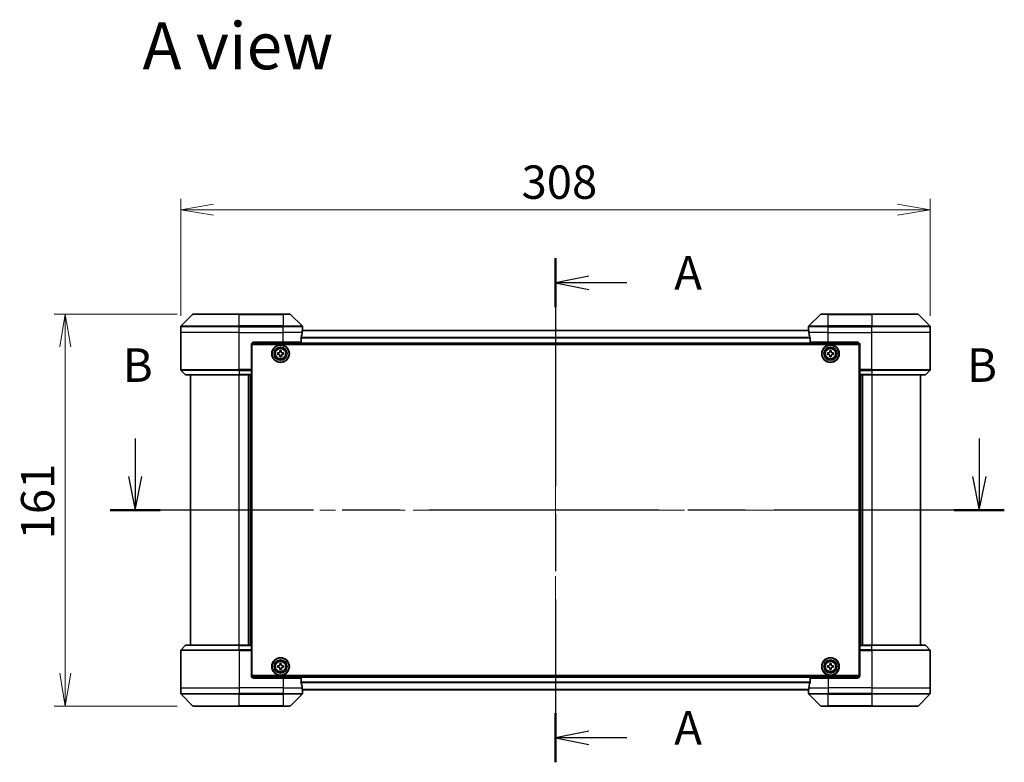
# Model space of a CAD drawing. Units: millimetres. Extents: x 65 to 9118, y 36 to 1582.
# Drawn here: x 2470 to 2875, y 740 to 1045 of the extents above; entities that cross this region are included whole.
import ezdxf

# ---------------------------------------------------------------- set-up
doc = ezdxf.new("R2010")
doc.units = ezdxf.units.MM
doc.header["$LTSCALE"] = 4.5
doc.linetypes.add('CHAIN', pattern=[0.3543, 0.2362, -0.0295, 0.0591, -0.0295])
doc.layers.get('Defpoints').update_dxf_attribs({"lineweight": 25})
for name, color, linetype, lineweight in [('Centerline (ISO)', 131, 'Continuous', 18), ('Dimension (ISO)', 7, 'Continuous', 18), ('Section Line (ISO)', 7, 'CHAIN', 25), ('Symbol (ISO)', 7, 'Continuous', 18), ('Visible (ISO)', 7, 'Continuous', 35), ('Visible Narrow (ISO)', 7, 'Continuous', 25)]:
    doc.layers.add(name, color=color, linetype=linetype, lineweight=lineweight)
doc.styles.add('Note Text (TK)', font='MS PGothic.ttf')
doc.dimstyles.new('Default - Method 1b (TK)', dxfattribs={"dimscale": 4.5, "dimtxt": 2.5, "dimasz": 2.5, "dimexe": 1, "dimexo": 1.5, "dimgap": 1, "dimtad": 1, "dimdsep": 46, "dimtxsty": 'Note Text (TK)', "dimblk": 'OPEN', "dimcen": 0.09, "dimdle": 5, "dimclrd": 100, "dimclre": 100, "dimclrt": 7, "dimadec": 1, "dimazin": 1, "dimtfac": 1, "dimtmove": 0, "dimatfit": 3, "dimldrblk": 'OPEN', "dimfxl": 1, "dimtolj": 1, "dimlwd": -1, "dimlwe": -1, "dimarcsym": 0})

# ---------------------------------------------------------------- blocks, each defined once
blk = doc.blocks.new('2dTransSection0')
at = {"layer": 'Section Line (ISO)', "linetype": 'Continuous'}
for p, q in [((138.62, 161.67), (138.62, 158.833)), ((201.706, 161.67), (201.706, 158.833)), ((138.12, 158.833), (138.62, 156.333)), ((138.62, 158.833), (138.62, 156.333)), ((138.62, 156.333), (139.12, 158.833)), ((201.206, 158.833), (201.706, 156.333)), ((201.706, 158.833), (201.706, 156.333)), ((201.706, 156.333), (202.206, 158.833))]:
    blk.add_line(p, q, dxfattribs=at)
at = {"layer": 'Section Line (ISO)', "linetype": 'CHAIN', "ltscale": 16.187002}
blk.add_line((203.573, 156.333), (136.753, 156.333), dxfattribs=at)
at = {"layer": 'Section Line (ISO)', "linetype": 'Continuous', "lineweight": 50}
for p, q in [((140.488, 156.333), (136.753, 156.333)), ((203.573, 156.333), (199.838, 156.333))]:
    blk.add_line(p, q, dxfattribs=at)
at = {"layer": 'Section Line (ISO)', "char_height": 2.5, "attachment_point": 7, "style": 'Note Text (TK)'}
for insert in [(137.701, 165.127), (200.786, 165.127)]:
    blk.add_mtext('B', dxfattribs=dict(at, insert=insert))
blk = doc.blocks.new('2dTransSection1')
at = {"layer": 'Section Line (ISO)', "linetype": 'CHAIN', "ltscale": 15.982385}
blk.add_line((170.039, 175.136), (170.039, 137.498), dxfattribs=at)
at = {"layer": 'Section Line (ISO)', "linetype": 'Continuous', "lineweight": 50}
for p, q in [((170.039, 175.136), (170.039, 171.474)), ((170.039, 141.161), (170.039, 137.498))]:
    blk.add_line(p, q, dxfattribs=at)
at = {"layer": 'Section Line (ISO)', "linetype": 'Continuous'}
for p, q in [((172.539, 173.805), (170.039, 173.305)), ((172.539, 173.305), (170.039, 173.305)), ((170.039, 173.305), (172.539, 172.805)), ((175.364, 173.305), (172.539, 173.305)), ((172.539, 139.83), (170.039, 139.33)), ((172.539, 139.33), (170.039, 139.33)), ((170.039, 139.33), (172.539, 138.83)), ((175.364, 139.33), (172.539, 139.33))]:
    blk.add_line(p, q, dxfattribs=at)
at = {"layer": 'Section Line (ISO)', "char_height": 2.5, "attachment_point": 7, "style": 'Note Text (TK)'}
for insert in [(178.912, 172.018), (178.912, 138.043)]:
    blk.add_mtext('A', dxfattribs=dict(at, insert=insert))
blk = doc.blocks.new('_Open')
at = {"color": 0, "linetype": 'ByBlock', "lineweight": -2}
for p, q in [((-1, 0.167), (0, 0)), ((-1, -0.167), (0, 0)), ((0, 0), (-1, 0))]:
    blk.add_line(p, q, dxfattribs=at)
blk = doc.blocks.new('*D53')
at = {"layer": 'Defpoints', "color": 0}
for p in [(2844.21, 967.27), (2536.21, 916.91), (2844.21, 916.91)]:
    blk.add_point(p, dxfattribs=at)
at = {"layer": 'Dimension (ISO)', "color": 100}
for p, q in [((2536.21, 923.66), (2536.21, 971.77)), ((2844.21, 923.66), (2844.21, 971.77)), ((2549.71, 967.27), (2830.71, 967.27))]:
    blk.add_line(p, q, dxfattribs=at)
at = {"layer": 'Dimension (ISO)', "color": 100, "xscale": 13.5, "yscale": 13.5, "zscale": 13.5, "rotation": 180}
blk.add_blockref('_Open', (2536.21, 967.27), dxfattribs=at)
at = {"layer": 'Dimension (ISO)', "color": 100, "xscale": 13.5, "yscale": 13.5, "zscale": 13.5}
blk.add_blockref('_Open', (2844.21, 967.27), dxfattribs=at)
at = {"layer": 'Dimension (ISO)', "color": 7, "insert": (2676.25, 978.61), "char_height": 11.25, "attachment_point": 4, "style": 'Note Text (TK)'}
blk.add_mtext('\\A1;\\fMS PGothic|b0|i0;{\\H13.6950;308', dxfattribs=at)
blk = doc.blocks.new('*D54')
at = {"layer": 'Defpoints', "color": 0}
for p in [(2541.42, 924.41), (2488.73, 763.41), (2541.42, 763.41)]:
    blk.add_point(p, dxfattribs=at)
at = {"layer": 'Dimension (ISO)', "color": 100}
for p, q in [((2534.67, 924.41), (2484.23, 924.41)), ((2488.73, 910.91), (2488.73, 776.91)), ((2534.67, 763.41), (2484.23, 763.41))]:
    blk.add_line(p, q, dxfattribs=at)
at = {"layer": 'Dimension (ISO)', "color": 100, "xscale": 13.5, "yscale": 13.5, "zscale": 13.5}
for p, rotation in [((2488.73, 924.41), 90), ((2488.73, 763.41), 270)]:
    blk.add_blockref('_Open', p, dxfattribs=dict(at, rotation=rotation))
at = {"layer": 'Dimension (ISO)', "color": 7, "insert": (2477.38, 831.89), "char_height": 11.25, "attachment_point": 4, "rotation": 90, "style": 'Note Text (TK)'}
blk.add_mtext('\\A1;\\fMS PGothic|b0|i0;{\\H13.6950;161', dxfattribs=at)

msp = doc.modelspace()

# ---------------------------------------------------------------- linework, layer by layer
at = {"layer": 'Centerline (ISO)', "linetype": 'CHAIN', "ltscale": 23.990969}
for p, q in [((2690.2149, 931.4629), (2690.2149, 756.3629)), ((2526.4649, 843.9129), (2853.9649, 843.9129))]:
    msp.add_line(p, q, dxfattribs=at)
at = {"layer": 'Visible (ISO)'}
for p, q in [((2541.0684, 924.2665), (2536.3613, 919.5594)), ((2541.422, 924.4129), (2560.2149, 924.4129)), ((2578.2149, 924.4129), (2560.2149, 924.4129)), ((2578.2149, 924.4129), (2581.0078, 924.4129)), ((2586.0684, 919.5594), (2581.3613, 924.2665)), ((2799.0684, 924.2665), (2794.3613, 919.5594)), ((2799.422, 924.4129), (2802.2149, 924.4129)), ((2820.2149, 924.4129), (2802.2149, 924.4129)), ((2820.2149, 924.4129), (2839.0078, 924.4129)), ((2844.0684, 919.5594), (2839.3613, 924.2665)), ((2536.2149, 916.9129), (2536.2149, 919.2058)), ((2586.2149, 917.9129), (2586.2149, 919.2058)), ((2794.2149, 917.9129), (2794.2149, 919.2058)), ((2844.2149, 916.9129), (2844.2149, 919.2058)), ((2536.2149, 901.62), (2536.2149, 916.9129)), ((2585.6311, 912.9129), (2585.6311, 914.8043)), ((2794.2427, 917.7129), (2586.1871, 917.7129)), ((2586.2149, 917.9129), (2586.2068, 917.9129)), ((2586.2149, 917.7129), (2586.2149, 917.9129)), ((2794.2149, 917.9129), (2794.2149, 917.7129)), ((2794.223, 917.9129), (2794.2149, 917.9129)), ((2794.7987, 914.8043), (2794.7987, 912.9129)), ((2844.2149, 901.62), (2844.2149, 916.9129)), ((2565.2149, 911.9129), (2565.2149, 901.62)), ((2565.2609, 912.2129), (2815.1688, 912.2129)), ((2565.4649, 775.9129), (2565.4649, 911.9129)), ((2565.4649, 911.9129), (2814.9649, 911.9129)), ((2566.2149, 912.9129), (2578.2149, 912.9129)), ((2585.6311, 912.9129), (2578.2149, 912.9129)), ((2802.2149, 912.9129), (2794.7987, 912.9129)), ((2802.2149, 912.9129), (2814.2149, 912.9129)), ((2814.9649, 911.9129), (2814.9649, 775.9129)), ((2815.2149, 911.9129), (2815.2149, 901.62)), ((2565.4649, 908.7129), (2565.2149, 908.7129)), ((2565.4649, 908.2129), (2565.2149, 908.2129)), ((2565.4649, 907.7129), (2565.2149, 907.7129)), ((2575.9599, 908.4547), (2576.4223, 908.4624)), ((2575.9702, 907.8298), (2575.9599, 908.4547)), ((2576.4326, 907.8375), (2575.9702, 907.8298)), ((2576.8818, 909.4076), (2577.5067, 909.4179)), ((2576.8894, 908.9452), (2576.8818, 909.4076)), ((2576.9231, 906.9079), (2576.9154, 907.3704)), ((2577.548, 906.9182), (2576.9231, 906.9079)), ((2577.5067, 909.4179), (2577.5143, 908.9555)), ((2577.5403, 907.3807), (2577.548, 906.9182)), ((2577.9971, 908.4884), (2578.4596, 908.496)), ((2578.4699, 907.8711), (2578.0074, 907.8635)), ((2578.4596, 908.496), (2578.4699, 907.8711)), ((2801.9634, 908.4694), (2802.4259, 908.4716)), ((2801.9664, 907.8444), (2801.9634, 908.4694)), ((2802.4289, 907.8466), (2801.9664, 907.8444)), ((2802.8963, 909.4114), (2803.5213, 909.4144)), ((2802.8986, 908.9489), (2802.8963, 909.4114)), ((2802.9084, 906.9114), (2802.9062, 907.3739)), ((2803.5334, 906.9144), (2802.9084, 906.9114)), ((2803.5213, 909.4144), (2803.5236, 908.9519)), ((2803.5312, 907.3769), (2803.5334, 906.9144)), ((2804.0009, 908.4792), (2804.4634, 908.4815)), ((2804.4664, 907.8565), (2804.0039, 907.8542)), ((2804.4634, 908.4815), (2804.4664, 907.8565)), ((2815.2149, 908.7129), (2814.9649, 908.7129)), ((2815.2149, 908.2129), (2814.9649, 908.2129)), ((2815.2149, 907.7129), (2814.9649, 907.7129)), ((2565.2149, 905.7129), (2565.4649, 905.7129)), ((2565.4649, 902.7129), (2565.2149, 902.7129)), ((2814.9649, 905.7129), (2815.2149, 905.7129)), ((2815.2149, 902.7129), (2814.9649, 902.7129)), ((2536.3613, 901.2665), (2538.0684, 899.5594)), ((2560.2149, 899.4129), (2538.422, 899.4129)), ((2540.2149, 899.4129), (2540.2149, 788.4129)), ((2560.2149, 899.4129), (2565.2149, 899.4129)), ((2564.2149, 788.4129), (2564.2149, 899.4129)), ((2565.2149, 901.7129), (2565.4649, 901.7129)), ((2565.2149, 901.62), (2565.2149, 901.2665)), ((2565.4649, 901.4129), (2565.2149, 901.4129)), ((2565.2149, 899.5594), (2565.2149, 901.2665)), ((2565.2149, 899.5594), (2565.2149, 899.4129)), ((2565.2149, 788.4129), (2565.2149, 899.4129)), ((2814.9649, 901.7129), (2815.2149, 901.7129)), ((2815.2149, 901.4129), (2814.9649, 901.4129)), ((2815.2149, 901.2665), (2815.2149, 901.62)), ((2815.2149, 901.2665), (2815.2149, 899.5594)), ((2815.2149, 899.4129), (2815.2149, 899.5594)), ((2815.2149, 899.4129), (2820.2149, 899.4129)), ((2815.2149, 899.4129), (2815.2149, 788.4129)), ((2816.2149, 899.4129), (2816.2149, 788.4129)), ((2842.0078, 899.4129), (2820.2149, 899.4129)), ((2840.2149, 788.4129), (2840.2149, 899.4129)), ((2844.0684, 901.2665), (2842.3613, 899.5594)), ((2536.2149, 786.2058), (2536.2149, 770.9129)), ((2536.3613, 786.5594), (2538.0684, 788.2665)), ((2538.422, 788.4129), (2560.2149, 788.4129)), ((2565.2149, 788.4129), (2560.2149, 788.4129)), ((2565.2149, 788.4129), (2565.2149, 788.2665)), ((2565.2149, 786.5594), (2565.2149, 788.2665)), ((2565.2149, 786.5594), (2565.2149, 786.2058)), ((2565.2149, 786.4129), (2565.4649, 786.4129)), ((2565.2149, 775.9129), (2565.2149, 786.2058)), ((2565.4649, 786.1129), (2565.2149, 786.1129)), ((2565.2149, 785.1129), (2565.4649, 785.1129)), ((2814.9649, 786.4129), (2815.2149, 786.4129)), ((2815.2149, 786.1129), (2814.9649, 786.1129)), ((2814.9649, 785.1129), (2815.2149, 785.1129)), ((2815.2149, 788.2665), (2815.2149, 788.4129)), ((2820.2149, 788.4129), (2815.2149, 788.4129)), ((2815.2149, 788.2665), (2815.2149, 786.5594)), ((2815.2149, 786.2058), (2815.2149, 786.5594)), ((2815.2149, 775.9129), (2815.2149, 786.2058)), ((2820.2149, 788.4129), (2842.0078, 788.4129)), ((2844.0684, 786.5594), (2842.3613, 788.2665)), ((2844.2149, 786.2058), (2844.2149, 770.9129)), ((2565.4649, 782.1129), (2565.2149, 782.1129)), ((2815.2149, 782.1129), (2814.9649, 782.1129)), ((2565.2149, 780.1129), (2565.4649, 780.1129)), ((2565.2149, 779.6129), (2565.4649, 779.6129)), ((2565.2149, 779.1129), (2565.4649, 779.1129)), ((2575.9623, 779.9648), (2576.4247, 779.9687)), ((2575.9676, 779.3398), (2575.9623, 779.9648)), ((2576.4301, 779.3437), (2575.9676, 779.3398)), ((2576.8917, 780.9102), (2577.5167, 780.9155)), ((2576.8957, 780.4477), (2576.8917, 780.9102)), ((2576.913, 778.4103), (2576.9091, 778.8728)), ((2577.538, 778.4156), (2576.913, 778.4103)), ((2577.5167, 780.9155), (2577.5207, 780.4531)), ((2577.5341, 778.8781), (2577.538, 778.4156)), ((2577.9997, 779.9821), (2578.4622, 779.9861)), ((2578.4675, 779.3611), (2578.005, 779.3571)), ((2578.4622, 779.9861), (2578.4675, 779.3611)), ((2801.9649, 779.3504), (2801.9649, 779.9754)), ((2801.9649, 779.9754), (2802.4274, 779.9754)), ((2802.4274, 779.3504), (2801.9649, 779.3504)), ((2802.9024, 780.4504), (2802.9024, 780.9129)), ((2802.9024, 780.9129), (2803.5274, 780.9129)), ((2802.9024, 778.4129), (2802.9024, 778.8754)), ((2803.5274, 778.4129), (2802.9024, 778.4129)), ((2803.5274, 780.9129), (2803.5274, 780.4504)), ((2803.5274, 778.8754), (2803.5274, 778.4129)), ((2804.0024, 779.9754), (2804.4649, 779.9754)), ((2804.4649, 779.3504), (2804.0024, 779.3504)), ((2804.4649, 779.9754), (2804.4649, 779.3504)), ((2814.9649, 780.1129), (2815.2149, 780.1129)), ((2814.9649, 779.6129), (2815.2149, 779.6129)), ((2814.9649, 779.1129), (2815.2149, 779.1129)), ((2815.1688, 775.6129), (2565.2609, 775.6129)), ((2814.9649, 775.9129), (2565.4649, 775.9129)), ((2578.2149, 774.9129), (2566.2149, 774.9129)), ((2578.2149, 774.9129), (2585.6311, 774.9129)), ((2585.6311, 773.0215), (2585.6311, 774.9129)), ((2794.7987, 774.9129), (2794.7987, 773.0215)), ((2794.7987, 774.9129), (2802.2149, 774.9129)), ((2814.2149, 774.9129), (2802.2149, 774.9129)), ((2536.2149, 770.9129), (2536.2149, 768.62)), ((2586.1871, 770.1129), (2794.2427, 770.1129)), ((2586.2068, 769.9129), (2586.2149, 769.9129)), ((2586.2149, 769.9129), (2586.2149, 770.1129)), ((2586.2149, 769.9129), (2586.2149, 768.62)), ((2794.2149, 770.1129), (2794.2149, 769.9129)), ((2794.2149, 769.9129), (2794.223, 769.9129)), ((2794.2149, 769.9129), (2794.2149, 768.62)), ((2844.2149, 770.9129), (2844.2149, 768.62)), ((2536.3613, 768.2665), (2541.0684, 763.5594)), ((2581.3613, 763.5594), (2586.0684, 768.2665)), ((2794.3613, 768.2665), (2799.0684, 763.5594)), ((2839.3613, 763.5594), (2844.0684, 768.2665)), ((2560.2149, 763.4129), (2541.422, 763.4129)), ((2560.2149, 763.4129), (2578.2149, 763.4129)), ((2581.0078, 763.4129), (2578.2149, 763.4129)), ((2802.2149, 763.4129), (2799.422, 763.4129)), ((2802.2149, 763.4129), (2820.2149, 763.4129)), ((2839.0078, 763.4129), (2820.2149, 763.4129))]:
    msp.add_line(p, q, dxfattribs=at)
for centre, radius in [((2577.2149, 908.1629), 3.6), ((2577.2149, 908.1629), 3.5), ((2577.2149, 908.1629), 2.7), ((2577.2149, 908.1629), 2.6), ((2577.2149, 908.1629), 2.4649), ((2803.2149, 908.1629), 3.6), ((2803.2149, 908.1629), 3.5), ((2803.2149, 908.1629), 2.7), ((2803.2149, 908.1629), 2.6), ((2803.2149, 908.1629), 2.4649), ((2577.2149, 779.6629), 3.6), ((2577.2149, 779.6629), 3.5), ((2577.2149, 779.6629), 2.7), ((2577.2149, 779.6629), 2.6), ((2577.2149, 779.6629), 2.4649), ((2803.2149, 779.6629), 3.6), ((2803.2149, 779.6629), 3.5), ((2803.2149, 779.6629), 2.7), ((2803.2149, 779.6629), 2.6), ((2803.2149, 779.6629), 2.4649)]:
    msp.add_circle(centre, radius, dxfattribs=at)
for centre, radius, start, end in [((2541.422, 923.9129), 0.5, 90, 135), ((2581.0078, 923.9129), 0.5, 45, 90), ((2799.422, 923.9129), 0.5, 90, 135), ((2839.0078, 923.9129), 0.5, 45, 90), ((2536.7149, 919.2058), 0.5, 135, 180), ((2585.7149, 919.2058), 0.5, 0, 45), ((2794.7149, 919.2058), 0.5, 135, 180), ((2843.7149, 919.2058), 0.5, 0, 45), ((2566.2149, 911.9129), 1, 90, 180), ((2814.2149, 911.9129), 1, 0, 90), ((2536.7149, 901.62), 0.5, 180, 225), ((2538.422, 899.9129), 0.5, 225, 270), ((2842.0078, 899.9129), 0.5, 270, 315), ((2843.7149, 901.62), 0.5, 315, 0), ((2536.7149, 786.2058), 0.5, 135, 180), ((2538.422, 787.9129), 0.5, 90, 135), ((2842.0078, 787.9129), 0.5, 45, 90), ((2843.7149, 786.2058), 0.5, 0, 45), ((2566.2149, 775.9129), 1, 180, 270), ((2814.2149, 775.9129), 1, 270, 0), ((2536.7149, 768.62), 0.5, 180, 225), ((2585.7149, 768.62), 0.5, 315, 0), ((2794.7149, 768.62), 0.5, 180, 225), ((2843.7149, 768.62), 0.5, 315, 0), ((2541.422, 763.9129), 0.5, 225, 270), ((2581.0078, 763.9129), 0.5, 270, 315), ((2799.422, 763.9129), 0.5, 225, 270), ((2839.0078, 763.9129), 0.5, 270, 315)]:
    msp.add_arc(centre, radius, start, end, dxfattribs=at)
for centre, major_axis, start_param, end_param in [((2578.2149, 918.5129), (0, -9.6), 1.19575789, 1.40334825), ((2578.2149, 918.5129), (0, -9.6), 1.40334825, 1.49698509), ((2802.2149, 918.5129), (0, -9.6), 4.78620022, 4.87983706), ((2802.2149, 918.5129), (0, -9.6), 4.87983706, 5.08742742), ((2578.2149, 769.3129), (0, 9.6), 4.87983706, 5.08742742), ((2578.2149, 769.3129), (0, 9.6), 4.78620022, 4.87983706), ((2802.2149, 769.3129), (0, 9.6), 1.40334825, 1.49698509), ((2802.2149, 769.3129), (0, 9.6), 1.19575789, 1.40334825)]:
    msp.add_ellipse(centre, major_axis=major_axis, ratio=0.83333333, start_param=start_param, end_param=end_param, dxfattribs=at)
for points, knots in [([(2585.6588, 914.9964), (2585.6514, 914.9736), (2585.6449, 914.947), (2585.6341, 914.8818), (2585.6311, 914.8419), (2585.6311, 914.8043)], [-0.0201836507, -0.0201836507, -0.0201836507, -0.0201836507, -0.0112759257, -0.0112759257, 0, 0, 0, 0]), ([(2586.2068, 917.9129), (2586.2051, 917.9129), (2586.203, 917.9054), (2586.1986, 917.8747), (2586.1963, 917.8516), (2586.194, 917.8187), (2586.1935, 917.812), (2586.1931, 917.805)], [0.1356732242, 0.1356732242, 0.1356732242, 0.1356732242, 0.1469944231, 0.1469944231, 0.158315622, 0.158315622, 0.1609890322, 0.1609890322, 0.1609890322, 0.1609890322]), ([(2794.2367, 917.805), (2794.2362, 917.812), (2794.2358, 917.8187), (2794.2334, 917.8516), (2794.2312, 917.8747), (2794.2268, 917.9054), (2794.2247, 917.9129), (2794.223, 917.9129)], [0.1103900742, 0.1103900742, 0.1103900742, 0.1103900742, 0.1130634845, 0.1130634845, 0.1243846834, 0.1243846834, 0.1357058823, 0.1357058823, 0.1357058823, 0.1357058823]), ([(2794.7987, 914.8043), (2794.7987, 914.8426), (2794.7955, 914.8831), (2794.7846, 914.9481), (2794.7782, 914.974), (2794.7709, 914.9964)], [0.093260715, 0.093260715, 0.093260715, 0.093260715, 0.1047444472, 0.1047444472, 0.1134564756, 0.1134564756, 0.1134564756, 0.1134564756]), ([(2576.4223, 908.4624), (2576.4818, 908.4634), (2576.5451, 908.4763), (2576.6614, 908.5266), (2576.7143, 908.5641), (2576.7974, 908.65), (2576.8331, 908.7041), (2576.8796, 908.822), (2576.8904, 908.8857), (2576.8894, 908.9452)], [0, 0, 0, 0, 0.0179369429, 0.0179369429, 0.0358738858, 0.0358738858, 0.0538108287, 0.0538108287, 0.0717477716, 0.0717477716, 0.0717477716, 0.0717477716]), ([(2576.9154, 907.3704), (2576.9144, 907.4298), (2576.9015, 907.4931), (2576.8512, 907.6094), (2576.8137, 907.6623), (2576.7278, 907.7455), (2576.6737, 907.7812), (2576.5558, 907.8276), (2576.4921, 907.8384), (2576.4326, 907.8375)], [0, 0, 0, 0, 0.0179369429, 0.0179369429, 0.0358738858, 0.0358738858, 0.0538108287, 0.0538108287, 0.0717477716, 0.0717477716, 0.0717477716, 0.0717477716]), ([(2577.5143, 908.9555), (2577.5153, 908.896), (2577.5282, 908.8327), (2577.5786, 908.7164), (2577.616, 908.6635), (2577.702, 908.5804), (2577.7561, 908.5447), (2577.8739, 908.4982), (2577.9377, 908.4874), (2577.9971, 908.4884)], [0, 0, 0, 0, 0.0179369429, 0.0179369429, 0.0358738858, 0.0358738858, 0.0538108287, 0.0538108287, 0.0717477716, 0.0717477716, 0.0717477716, 0.0717477716]), ([(2578.0074, 907.8635), (2577.948, 907.8625), (2577.8847, 907.8496), (2577.7684, 907.7992), (2577.7155, 907.7618), (2577.6323, 907.6758), (2577.5966, 907.6217), (2577.5502, 907.5039), (2577.5394, 907.4401), (2577.5403, 907.3807)], [0, 0, 0, 0, 0.0179369429, 0.0179369429, 0.0358738858, 0.0358738858, 0.0538108287, 0.0538108287, 0.0717477716, 0.0717477716, 0.0717477716, 0.0717477716]), ([(2802.4259, 908.4716), (2802.4853, 908.4719), (2802.5488, 908.484), (2802.6657, 908.533), (2802.719, 908.5699), (2802.8031, 908.6548), (2802.8395, 908.7085), (2802.8873, 908.8258), (2802.8989, 908.8895), (2802.8986, 908.9489)], [0, 0, 0, 0, 0.0179369429, 0.0179369429, 0.0358738858, 0.0358738858, 0.0538108287, 0.0538108287, 0.0717477716, 0.0717477716, 0.0717477716, 0.0717477716]), ([(2802.9062, 907.3739), (2802.9059, 907.4334), (2802.8938, 907.4968), (2802.8448, 907.6137), (2802.8079, 907.667), (2802.723, 907.7512), (2802.6693, 907.7875), (2802.552, 907.8354), (2802.4883, 907.8469), (2802.4289, 907.8466)], [0, 0, 0, 0, 0.0179369429, 0.0179369429, 0.0358738858, 0.0358738858, 0.0538108287, 0.0538108287, 0.0717477716, 0.0717477716, 0.0717477716, 0.0717477716]), ([(2803.5236, 908.9519), (2803.5239, 908.8925), (2803.536, 908.829), (2803.585, 908.7121), (2803.6218, 908.6588), (2803.7068, 908.5747), (2803.7605, 908.5383), (2803.8778, 908.4905), (2803.9414, 908.4789), (2804.0009, 908.4792)], [0, 0, 0, 0, 0.0179369429, 0.0179369429, 0.0358738858, 0.0358738858, 0.0538108287, 0.0538108287, 0.0717477716, 0.0717477716, 0.0717477716, 0.0717477716]), ([(2804.0039, 907.8542), (2803.9444, 907.8539), (2803.8809, 907.8418), (2803.7641, 907.7928), (2803.7108, 907.756), (2803.6266, 907.671), (2803.5903, 907.6173), (2803.5424, 907.5), (2803.5309, 907.4364), (2803.5312, 907.3769)], [0, 0, 0, 0, 0.0179369429, 0.0179369429, 0.0358738858, 0.0358738858, 0.0538108287, 0.0538108287, 0.0717477716, 0.0717477716, 0.0717477716, 0.0717477716]), ([(2576.4247, 779.9687), (2576.4842, 779.9692), (2576.5476, 779.9816), (2576.6643, 780.031), (2576.7175, 780.068), (2576.8013, 780.1533), (2576.8375, 780.2071), (2576.8849, 780.3246), (2576.8962, 780.3883), (2576.8957, 780.4477)], [0, 0, 0, 0, 0.0179369429, 0.0179369429, 0.0358738858, 0.0358738858, 0.0538108287, 0.0538108287, 0.0717477716, 0.0717477716, 0.0717477716, 0.0717477716]), ([(2576.9091, 778.8728), (2576.9086, 778.9322), (2576.8962, 778.9957), (2576.8468, 779.1123), (2576.8098, 779.1655), (2576.7245, 779.2494), (2576.6707, 779.2855), (2576.5532, 779.3329), (2576.4895, 779.3442), (2576.4301, 779.3437)], [0, 0, 0, 0, 0.0179369429, 0.0179369429, 0.0358738858, 0.0358738858, 0.0538108287, 0.0538108287, 0.0717477716, 0.0717477716, 0.0717477716, 0.0717477716]), ([(2577.5207, 780.4531), (2577.5212, 780.3936), (2577.5336, 780.3302), (2577.583, 780.2135), (2577.62, 780.1603), (2577.7053, 780.0765), (2577.7591, 780.0403), (2577.8766, 779.9929), (2577.9403, 779.9816), (2577.9997, 779.9821)], [0, 0, 0, 0, 0.0179369429, 0.0179369429, 0.0358738858, 0.0358738858, 0.0538108287, 0.0538108287, 0.0717477716, 0.0717477716, 0.0717477716, 0.0717477716]), ([(2578.005, 779.3571), (2577.9456, 779.3566), (2577.8821, 779.3442), (2577.7655, 779.2948), (2577.7123, 779.2578), (2577.6284, 779.1725), (2577.5923, 779.1187), (2577.5449, 779.0012), (2577.5336, 778.9375), (2577.5341, 778.8781)], [0, 0, 0, 0, 0.0179369429, 0.0179369429, 0.0358738858, 0.0358738858, 0.0538108287, 0.0538108287, 0.0717477716, 0.0717477716, 0.0717477716, 0.0717477716]), ([(2802.4274, 779.9754), (2802.4868, 779.9754), (2802.5504, 779.9873), (2802.6675, 780.0357), (2802.721, 780.0723), (2802.8055, 780.1568), (2802.8421, 780.2103), (2802.8905, 780.3274), (2802.9024, 780.391), (2802.9024, 780.4504)], [0, 0, 0, 0, 0.0179369429, 0.0179369429, 0.0358738858, 0.0358738858, 0.0538108287, 0.0538108287, 0.0717477716, 0.0717477716, 0.0717477716, 0.0717477716]), ([(2802.9024, 778.8754), (2802.9024, 778.9349), (2802.8905, 778.9984), (2802.8421, 779.1155), (2802.8055, 779.169), (2802.721, 779.2536), (2802.6675, 779.2902), (2802.5504, 779.3386), (2802.4868, 779.3504), (2802.4274, 779.3504)], [0, 0, 0, 0, 0.0179369429, 0.0179369429, 0.0358738858, 0.0358738858, 0.0538108287, 0.0538108287, 0.0717477716, 0.0717477716, 0.0717477716, 0.0717477716]), ([(2803.5274, 780.4504), (2803.5274, 780.391), (2803.5392, 780.3274), (2803.5876, 780.2103), (2803.6242, 780.1568), (2803.7088, 780.0723), (2803.7623, 780.0357), (2803.8794, 779.9873), (2803.9429, 779.9754), (2804.0024, 779.9754)], [0, 0, 0, 0, 0.0179369429, 0.0179369429, 0.0358738858, 0.0358738858, 0.0538108287, 0.0538108287, 0.0717477716, 0.0717477716, 0.0717477716, 0.0717477716]), ([(2804.0024, 779.3504), (2803.9429, 779.3504), (2803.8794, 779.3386), (2803.7623, 779.2902), (2803.7088, 779.2536), (2803.6242, 779.169), (2803.5876, 779.1155), (2803.5392, 778.9984), (2803.5274, 778.9349), (2803.5274, 778.8754)], [0, 0, 0, 0, 0.0179369429, 0.0179369429, 0.0358738858, 0.0358738858, 0.0538108287, 0.0538108287, 0.0717477716, 0.0717477716, 0.0717477716, 0.0717477716]), ([(2585.6311, 773.0215), (2585.6311, 772.9833), (2585.6342, 772.9427), (2585.6451, 772.8778), (2585.6516, 772.8518), (2585.6588, 772.8295)], [0.093260715, 0.093260715, 0.093260715, 0.093260715, 0.1047444472, 0.1047444472, 0.1134564756, 0.1134564756, 0.1134564756, 0.1134564756]), ([(2794.7709, 772.8295), (2794.7783, 772.8522), (2794.7849, 772.8789), (2794.7956, 772.9441), (2794.7987, 772.9839), (2794.7987, 773.0215)], [-0.0201836507, -0.0201836507, -0.0201836507, -0.0201836507, -0.0112759257, -0.0112759257, 0, 0, 0, 0]), ([(2586.1931, 770.0209), (2586.1935, 770.0139), (2586.194, 770.0072), (2586.1963, 769.9742), (2586.1986, 769.9511), (2586.203, 769.9205), (2586.2051, 769.9129), (2586.2068, 769.9129)], [0.1103900742, 0.1103900742, 0.1103900742, 0.1103900742, 0.1130634845, 0.1130634845, 0.1243846834, 0.1243846834, 0.1357058823, 0.1357058823, 0.1357058823, 0.1357058823]), ([(2794.223, 769.9129), (2794.2247, 769.9129), (2794.2268, 769.9205), (2794.2312, 769.9511), (2794.2334, 769.9742), (2794.2358, 770.0072), (2794.2362, 770.0139), (2794.2367, 770.0209)], [0.1356732242, 0.1356732242, 0.1356732242, 0.1356732242, 0.1469944231, 0.1469944231, 0.158315622, 0.158315622, 0.1609890322, 0.1609890322, 0.1609890322, 0.1609890322])]:
    msp.add_open_spline(points, degree=3, knots=knots, dxfattribs=at)
at = {"layer": 'Visible Narrow (ISO)'}
for p, q in [((2560.2149, 924.2665), (2541.0684, 924.2665)), ((2560.2149, 924.4129), (2560.2149, 924.2665)), ((2560.2149, 924.2665), (2578.2149, 924.2665)), ((2560.2149, 919.5594), (2560.2149, 924.2665)), ((2578.2149, 924.2665), (2578.2149, 924.4129)), ((2581.3613, 924.2665), (2578.2149, 924.2665)), ((2578.2149, 924.2665), (2578.2149, 919.5594)), ((2802.2149, 924.2665), (2799.0684, 924.2665)), ((2802.2149, 924.2665), (2802.2149, 924.4129)), ((2802.2149, 924.2665), (2820.2149, 924.2665)), ((2802.2149, 919.5594), (2802.2149, 924.2665)), ((2820.2149, 924.2665), (2820.2149, 924.4129)), ((2839.3613, 924.2665), (2820.2149, 924.2665)), ((2820.2149, 924.2665), (2820.2149, 919.5594)), ((2560.2149, 919.2058), (2536.2149, 919.2058)), ((2536.3613, 919.5594), (2560.2149, 919.5594)), ((2560.2149, 919.5594), (2560.2149, 919.2058)), ((2578.2149, 919.5594), (2560.2149, 919.5594)), ((2560.2149, 916.9129), (2560.2149, 919.2058)), ((2560.2149, 919.2058), (2578.2149, 919.2058)), ((2578.2149, 919.5594), (2578.2149, 919.2058)), ((2578.2149, 919.5594), (2586.0684, 919.5594)), ((2578.2149, 916.9129), (2578.2149, 919.2058)), ((2586.2149, 919.2058), (2578.2149, 919.2058)), ((2802.2149, 919.2058), (2794.2149, 919.2058)), ((2794.3613, 919.5594), (2802.2149, 919.5594)), ((2820.2149, 919.5594), (2802.2149, 919.5594)), ((2802.2149, 919.5594), (2802.2149, 919.2058)), ((2802.2149, 916.9129), (2802.2149, 919.2058)), ((2802.2149, 919.2058), (2820.2149, 919.2058)), ((2820.2149, 919.5594), (2820.2149, 919.2058)), ((2820.2149, 919.5594), (2844.0684, 919.5594)), ((2820.2149, 916.9129), (2820.2149, 919.2058)), ((2844.2149, 919.2058), (2820.2149, 919.2058)), ((2560.2149, 916.9129), (2536.2149, 916.9129)), ((2560.2149, 916.9129), (2578.2149, 916.9129)), ((2560.2149, 901.62), (2560.2149, 916.9129)), ((2586.103, 916.9129), (2578.2149, 916.9129)), ((2578.2149, 912.9129), (2578.2149, 916.9129)), ((2794.7987, 914.7685), (2585.6311, 914.7685)), ((2585.6311, 914.6405), (2794.7987, 914.6405)), ((2586.1818, 917.641), (2794.2479, 917.641)), ((2802.2149, 916.9129), (2794.3268, 916.9129)), ((2802.2149, 916.9129), (2820.2149, 916.9129)), ((2802.2149, 912.9129), (2802.2149, 916.9129)), ((2844.2149, 916.9129), (2820.2149, 916.9129)), ((2820.2149, 901.62), (2820.2149, 916.9129)), ((2815.0149, 912.5129), (2565.4149, 912.5129)), ((2565.4649, 906.3372), (2565.2149, 906.3372)), ((2565.2149, 906.1251), (2565.4649, 906.1251)), ((2565.4649, 905.8008), (2565.2149, 905.8008)), ((2565.2149, 905.4129), (2565.4649, 905.4129)), ((2565.4649, 903.0129), (2565.2149, 903.0129)), ((2565.2149, 902.6251), (2565.4649, 902.6251)), ((2815.2149, 906.3372), (2814.9649, 906.3372)), ((2814.9649, 906.1251), (2815.2149, 906.1251)), ((2815.2149, 905.8008), (2814.9649, 905.8008)), ((2814.9649, 905.4129), (2815.2149, 905.4129)), ((2815.2149, 903.0129), (2814.9649, 903.0129)), ((2814.9649, 902.6251), (2815.2149, 902.6251)), ((2536.2149, 901.62), (2560.2149, 901.62)), ((2560.2149, 901.2665), (2536.3613, 901.2665)), ((2538.0684, 899.5594), (2560.2149, 899.5594)), ((2565.2149, 901.62), (2560.2149, 901.62)), ((2560.2149, 901.2665), (2560.2149, 901.62)), ((2560.2149, 901.2665), (2565.2149, 901.2665)), ((2560.2149, 901.2665), (2560.2149, 899.5594)), ((2565.2149, 899.5594), (2560.2149, 899.5594)), ((2560.2149, 899.5594), (2560.2149, 899.4129)), ((2560.2149, 788.4129), (2560.2149, 899.4129)), ((2563.9149, 899.4129), (2563.9149, 788.4129)), ((2564.9149, 899.4129), (2564.9149, 788.4129)), ((2565.4649, 902.3008), (2565.2149, 902.3008)), ((2565.2149, 902.0887), (2565.4649, 902.0887)), ((2565.4649, 902.0129), (2565.2149, 902.0129)), ((2565.2149, 901.1129), (2565.4649, 901.1129)), ((2815.2149, 902.3008), (2814.9649, 902.3008)), ((2814.9649, 902.0887), (2815.2149, 902.0887)), ((2815.2149, 902.0129), (2814.9649, 902.0129)), ((2814.9649, 901.1129), (2815.2149, 901.1129)), ((2820.2149, 901.62), (2815.2149, 901.62)), ((2815.2149, 901.2665), (2820.2149, 901.2665)), ((2820.2149, 899.5594), (2815.2149, 899.5594)), ((2815.5149, 788.4129), (2815.5149, 899.4129)), ((2816.5149, 788.4129), (2816.5149, 899.4129)), ((2820.2149, 901.62), (2844.2149, 901.62)), ((2820.2149, 901.2665), (2820.2149, 901.62)), ((2844.0684, 901.2665), (2820.2149, 901.2665)), ((2820.2149, 901.2665), (2820.2149, 899.5594)), ((2820.2149, 899.5594), (2820.2149, 899.4129)), ((2820.2149, 899.5594), (2842.3613, 899.5594)), ((2820.2149, 899.4129), (2820.2149, 788.4129)), ((2560.2149, 786.2058), (2536.2149, 786.2058)), ((2536.3613, 786.5594), (2560.2149, 786.5594)), ((2560.2149, 788.2665), (2538.0684, 788.2665)), ((2560.2149, 788.2665), (2560.2149, 788.4129)), ((2560.2149, 788.2665), (2565.2149, 788.2665)), ((2560.2149, 786.5594), (2560.2149, 788.2665)), ((2560.2149, 786.5594), (2560.2149, 786.2058)), ((2565.2149, 786.5594), (2560.2149, 786.5594)), ((2560.2149, 786.2058), (2560.2149, 770.9129)), ((2560.2149, 786.2058), (2565.2149, 786.2058)), ((2565.4649, 786.7129), (2565.2149, 786.7129)), ((2565.2149, 785.8129), (2565.4649, 785.8129)), ((2565.4649, 785.7372), (2565.2149, 785.7372)), ((2565.2149, 785.5251), (2565.4649, 785.5251)), ((2565.4649, 785.2008), (2565.2149, 785.2008)), ((2815.2149, 786.7129), (2814.9649, 786.7129)), ((2814.9649, 785.8129), (2815.2149, 785.8129)), ((2815.2149, 785.7372), (2814.9649, 785.7372)), ((2814.9649, 785.5251), (2815.2149, 785.5251)), ((2815.2149, 785.2008), (2814.9649, 785.2008)), ((2815.2149, 788.2665), (2820.2149, 788.2665)), ((2820.2149, 786.5594), (2815.2149, 786.5594)), ((2815.2149, 786.2058), (2820.2149, 786.2058)), ((2820.2149, 788.2665), (2820.2149, 788.4129)), ((2842.3613, 788.2665), (2820.2149, 788.2665)), ((2820.2149, 786.5594), (2820.2149, 788.2665)), ((2820.2149, 786.5594), (2820.2149, 786.2058)), ((2820.2149, 786.5594), (2844.0684, 786.5594)), ((2820.2149, 786.2058), (2820.2149, 770.9129)), ((2844.2149, 786.2058), (2820.2149, 786.2058)), ((2565.2149, 784.8129), (2565.4649, 784.8129)), ((2565.4649, 782.4129), (2565.2149, 782.4129)), ((2565.2149, 782.0251), (2565.4649, 782.0251)), ((2565.4649, 781.7008), (2565.2149, 781.7008)), ((2565.2149, 781.4887), (2565.4649, 781.4887)), ((2814.9649, 784.8129), (2815.2149, 784.8129)), ((2815.2149, 782.4129), (2814.9649, 782.4129)), ((2814.9649, 782.0251), (2815.2149, 782.0251)), ((2815.2149, 781.7008), (2814.9649, 781.7008)), ((2814.9649, 781.4887), (2815.2149, 781.4887)), ((2565.4149, 775.3129), (2815.0149, 775.3129)), ((2578.2149, 774.9129), (2578.2149, 770.9129)), ((2794.7987, 773.1853), (2585.6311, 773.1853)), ((2585.6311, 773.0573), (2794.7987, 773.0573)), ((2802.2149, 774.9129), (2802.2149, 770.9129)), ((2536.2149, 770.9129), (2560.2149, 770.9129)), ((2578.2149, 770.9129), (2560.2149, 770.9129)), ((2560.2149, 770.9129), (2560.2149, 768.62)), ((2578.2149, 770.9129), (2586.103, 770.9129)), ((2578.2149, 770.9129), (2578.2149, 768.62)), ((2794.2479, 770.1849), (2586.1818, 770.1849)), ((2794.3268, 770.9129), (2802.2149, 770.9129)), ((2820.2149, 770.9129), (2802.2149, 770.9129)), ((2802.2149, 770.9129), (2802.2149, 768.62)), ((2820.2149, 770.9129), (2844.2149, 770.9129)), ((2820.2149, 770.9129), (2820.2149, 768.62)), ((2536.2149, 768.62), (2560.2149, 768.62)), ((2560.2149, 768.2665), (2536.3613, 768.2665)), ((2578.2149, 768.62), (2560.2149, 768.62)), ((2560.2149, 768.2665), (2560.2149, 768.62)), ((2560.2149, 768.2665), (2578.2149, 768.2665)), ((2560.2149, 763.5594), (2560.2149, 768.2665)), ((2578.2149, 768.62), (2586.2149, 768.62)), ((2578.2149, 768.2665), (2578.2149, 768.62)), ((2586.0684, 768.2665), (2578.2149, 768.2665)), ((2578.2149, 768.2665), (2578.2149, 763.5594)), ((2794.2149, 768.62), (2802.2149, 768.62)), ((2802.2149, 768.2665), (2794.3613, 768.2665)), ((2820.2149, 768.62), (2802.2149, 768.62)), ((2802.2149, 768.2665), (2802.2149, 768.62)), ((2802.2149, 768.2665), (2820.2149, 768.2665)), ((2802.2149, 763.5594), (2802.2149, 768.2665)), ((2820.2149, 768.62), (2844.2149, 768.62)), ((2820.2149, 768.2665), (2820.2149, 768.62)), ((2844.0684, 768.2665), (2820.2149, 768.2665)), ((2820.2149, 768.2665), (2820.2149, 763.5594)), ((2541.0684, 763.5594), (2560.2149, 763.5594)), ((2578.2149, 763.5594), (2560.2149, 763.5594)), ((2560.2149, 763.5594), (2560.2149, 763.4129)), ((2578.2149, 763.5594), (2581.3613, 763.5594)), ((2578.2149, 763.5594), (2578.2149, 763.4129)), ((2799.0684, 763.5594), (2802.2149, 763.5594)), ((2802.2149, 763.5594), (2802.2149, 763.4129)), ((2820.2149, 763.5594), (2802.2149, 763.5594)), ((2820.2149, 763.4129), (2820.2149, 763.5594)), ((2820.2149, 763.5594), (2839.3613, 763.5594))]:
    msp.add_line(p, q, dxfattribs=at)
for centre, radius in [((2577.2149, 908.1629), 2.4624), ((2803.2149, 908.1629), 2.4624), ((2577.2149, 908.1629), 2.2523), ((2577.2149, 908.1629), 2.113), ((2803.2149, 908.1629), 2.2523), ((2803.2149, 908.1629), 2.113), ((2577.2149, 779.6629), 2.4624), ((2577.2149, 779.6629), 2.2523), ((2577.2149, 779.6629), 2.113), ((2803.2149, 779.6629), 2.4624), ((2803.2149, 779.6629), 2.2523), ((2803.2149, 779.6629), 2.113)]:
    msp.add_circle(centre, radius, dxfattribs=at)

# ---------------------------------------------------------------- block references
at = {"layer": 'Section Line (ISO)', "xscale": 5.5, "yscale": 5.5, "zscale": 5.5}
for name in ['2dTransSection1', '2dTransSection0']:
    msp.add_blockref(name, (1755, -15.9187), dxfattribs=at)

# ---------------------------------------------------------------- texts
at = {"layer": 'Symbol (ISO)', "color": 7, "insert": (2520.512, 1034.5972), "char_height": 19.25, "attachment_point": 4, "line_spacing_factor": 1.5, "style": 'Note Text (TK)'}
msp.add_mtext('\\fMS PGothic|b0|i0;{\\H19.2500;A view}', dxfattribs=at)

# ---------------------------------------------------------------- dimensions: what is measured, and where the dimension line sits
at = {"layer": 'Dimension (ISO)', "color": 100}
dim = msp.add_linear_dim(base=(2844.2149, 967.2661), p1=(2536.2149, 916.9129), p2=(2844.2149, 916.9129), text='\\fMS PGothic|b0|i0;{\\H13.6950;<>', dimstyle='Default - Method 1b (TK)', override={"dimasz": 3, "dimdec": 0, "dimtdec": 0, "dimtofl": 0, "dimatfit": 1}, dxfattribs=at)
dim.commit()
dim.dimension.update_dxf_attribs({"geometry": '*D53', "text_midpoint": (2690.2149, 967.2661), "dimtype": 160})
dim = msp.add_linear_dim(base=(2488.7272, 763.4129), p1=(2541.422, 924.4129), p2=(2541.422, 763.4129), angle=90, text='\\fMS PGothic|b0|i0;{\\H13.6950;<>', dimstyle='Default - Method 1b (TK)', override={"dimasz": 3, "dimdec": 0, "dimtdec": 0, "dimtofl": 0, "dimatfit": 1}, dxfattribs=at)
dim.commit()
dim.dimension.update_dxf_attribs({"geometry": '*D54', "text_midpoint": (2488.7272, 843.9129), "dimtype": 160})

doc.saveas('drawing.dxf')
